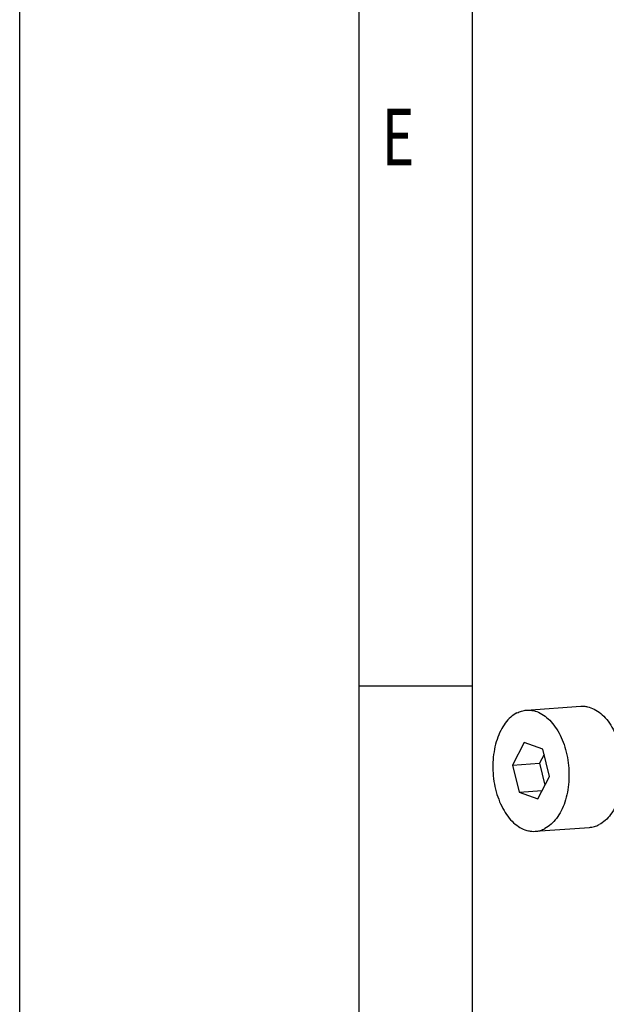
# Model space of a CAD drawing. Units: millimetres. Extents: x 0 to 420, y 0 to 297.
# Drawn here: x 0 to 25, y 34 to 77 of the extents above; entities that cross this region are included whole.
import ezdxf

# ---------------------------------------------------------------- set-up
doc = ezdxf.new("R2010")
doc.units = ezdxf.units.MM
doc.header["$LTSCALE"] = 23.1
doc.layers.get('0').update_dxf_attribs({"linetype": 'CONTINUOUS'})
doc.styles.add('TEXTSTYLE_2', font='txt', dxfattribs={"width": 0.81})

msp = doc.modelspace()

# ---------------------------------------------------------------- linework, layer by layer
at = {"color": 7, "linetype": 'CONTINUOUS'}
for p, q in [((0, 0), (0, 297)), ((14.6662, 0.0012), (14.6662, 290.3917)), ((14.6662, 47.9107), (19.5549, 47.9107)), ((21.8921, 46.8537), (24.2306, 47.0226)), ((21.785, 45.456), (21.2839, 44.4817)), ((22.5941, 45.1614), (21.785, 45.456)), ((22.8785, 43.9894), (22.5941, 45.1614)), ((22.647, 44.9431), (22.4531, 44.5662)), ((21.2839, 44.4817), (22.4531, 44.5662)), ((21.2839, 44.4817), (21.5683, 43.3098)), ((22.4531, 44.5662), (22.6846, 43.6124)), ((22.3774, 43.0151), (22.8785, 43.9894)), ((21.5683, 43.3098), (22.566, 43.3818)), ((21.5683, 43.3098), (22.3774, 43.0151)), ((22.2702, 41.6174), (24.6087, 41.7862))]:
    msp.add_line(p, q, dxfattribs=at)
at = {"color": 2, "linetype": 'CONTINUOUS'}
msp.add_line((19.5549, 4.8899), (19.5549, 285.5029), dxfattribs=at)
at = {"color": 7, "linetype": 'CONTINUOUS'}
for points, knots in [([(21.475, 46.7336), (21.5404, 46.7675), (21.6762, 46.8226), (21.8206, 46.8486), (21.8922, 46.8537)], [0, 0, 0, 0, 0.5064128, 1, 1, 1, 1]), ([(21.8922, 46.8537), (21.9413, 46.8573), (22.0407, 46.8572), (22.2416, 46.8282), (22.4933, 46.7353), (22.7743, 46.5444), (23.0311, 46.2806), (23.2565, 45.9525), (23.4441, 45.5706), (23.5884, 45.1466), (23.6849, 44.694), (23.7306, 44.2268), (23.7241, 43.7599), (23.6655, 43.308), (23.5567, 42.8853), (23.4008, 42.5049), (23.2023, 42.1786), (22.9668, 41.9168), (22.7822, 41.7867), (22.6874, 41.7375)], [0, 0, 0, 0, 0.0232631, 0.0468187, 0.0957481, 0.148596, 0.2062701, 0.2689277, 0.3361221, 0.406961, 0.4802459, 0.554593, 0.6285427, 0.7006632, 0.7696571, 0.834476, 0.8944513, 0.9494409, 1, 1, 1, 1]), ([(24.2307, 47.0226), (24.2798, 47.0261), (24.3791, 47.0261), (24.58, 46.9971), (24.8317, 46.9042), (25.1127, 46.7133), (25.3696, 46.4494), (25.595, 46.1214), (25.7826, 45.7394), (25.9269, 45.3155), (26.0234, 44.8628), (26.0691, 44.3957), (26.0626, 43.9288), (26.004, 43.4769), (25.8951, 43.0541), (25.7393, 42.6737), (25.5408, 42.3474), (25.3053, 42.0856), (25.1207, 41.9556), (25.0258, 41.9064)], [0, 0, 0, 0, 0.0232631, 0.0468187, 0.0957481, 0.148596, 0.2062701, 0.2689277, 0.3361221, 0.406961, 0.4802459, 0.554593, 0.6285427, 0.7006632, 0.7696571, 0.834476, 0.8944513, 0.9494409, 1, 1, 1, 1]), ([(21.475, 46.7336), (21.3801, 46.6844), (21.1956, 46.5543), (20.9601, 46.2925), (20.7616, 45.9662), (20.6057, 45.5858), (20.4969, 45.1631), (20.4383, 44.7112), (20.4318, 44.2443), (20.4775, 43.7771), (20.574, 43.3245), (20.7182, 42.9005), (20.9059, 42.5186), (21.1313, 42.1905), (21.3881, 41.9267), (21.6691, 41.7358), (21.9208, 41.6429), (22.1217, 41.6139), (22.2211, 41.6138), (22.2701, 41.6174)], [0, 0, 0, 0, 0.0505591, 0.1055487, 0.165524, 0.2303429, 0.2993368, 0.3714573, 0.445407, 0.5197541, 0.593039, 0.6638779, 0.7310723, 0.7937299, 0.851404, 0.9042519, 0.9531813, 0.9767369, 1, 1, 1, 1]), ([(22.2701, 41.6174), (22.3418, 41.6225), (22.4862, 41.6485), (22.622, 41.7036), (22.6874, 41.7375)], [0, 0, 0, 0, 0.4935872, 1, 1, 1, 1]), ([(24.6086, 41.7862), (24.6802, 41.7914), (24.8246, 41.8174), (24.9604, 41.8725), (25.0258, 41.9064)], [0, 0, 0, 0, 0.4935872, 1, 1, 1, 1])]:
    msp.add_open_spline(points, degree=3, knots=knots, dxfattribs=at)

# ---------------------------------------------------------------- texts
at = {"color": 2, "linetype": 'CONTINUOUS', "style": 'TEXTSTYLE_2', "width": 0.714286}
msp.add_text('E', height=2.4444, dxfattribs=at).set_placement((15.6439, 70.3989))

doc.saveas('drawing.dxf')
